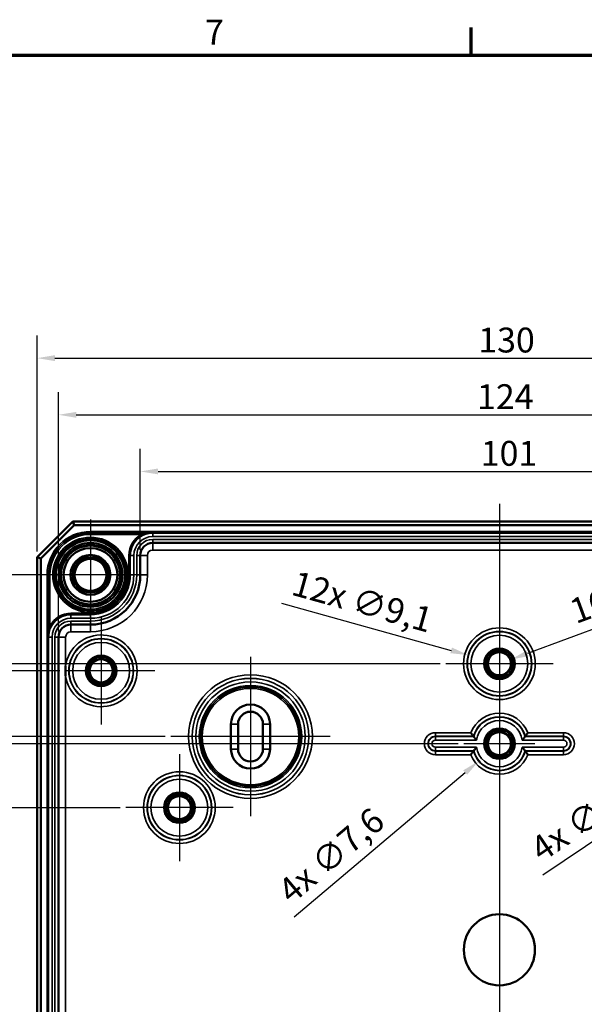
# Model space of a CAD drawing. Units: millimetres. Extents: x 16 to 588, y 6 to 415.
# Drawn here: x 93 to 172, y 276 to 415 of the extents above; entities that cross this region are included whole.
import ezdxf

# ---------------------------------------------------------------- set-up
doc = ezdxf.new("R2010")
doc.units = ezdxf.units.MM
doc.layers.get('0').update_dxf_attribs({"lineweight": 25})
for name, color, linetype, lineweight in [('Bemaßung (ISO)', 7, 'Continuous', 25), ('Mittellinie (ISO)', 7, 'Continuous', 25), ('Mittelpunktmarkierung (ISO)', 7, 'Continuous', 25), ('Rahmen (ISO)', 7, 'Continuous', 70), ('Sichtbar (ISO)', 7, 'Continuous', 50), ('Sichtbar schmal (ISO)', 7, 'Continuous', 35)]:
    doc.layers.add(name, color=color, linetype=linetype, lineweight=lineweight)
doc.styles.add('Notiztext (DIN)', font='isocpeur.ttf')
doc.dimstyles.new('Standard (DIN)', dxfattribs={"dimtxt": 3.5, "dimasz": 2.5, "dimexe": 3.175, "dimexo": 0.8, "dimgap": 0.8, "dimtad": 1, "dimrnd": 1e-08, "dimtxsty": 'Notiztext (DIN)', "dimcen": 0.09, "dimdle": 10, "dimclrd": 256, "dimclre": 256, "dimclrt": 256, "dimadec": 0, "dimazin": 0, "dimtfac": 1, "dimtmove": 0, "dimatfit": 3, "dimfxl": 1, "dimtolj": 1, "dimtzin": 0, "dimlwd": -1, "dimlwe": -1, "dimarcsym": 0})

# ---------------------------------------------------------------- blocks, each defined once
blk = doc.blocks.new('Ränder Vorgaberahmen')
at = {"layer": 'Rahmen (ISO)'}
blk.add_line((156, 410), (156, 413.9), dxfattribs=at)
at = {"layer": 'Rahmen (ISO)', "flags": 128}
blk.add_lwpolyline([(20, 10), (20, 410), (584, 410), (584, 10), (20, 10)], dxfattribs=at)
at = {"layer": 'Rahmen (ISO)', "insert": (118.58, 410.4), "char_height": 3.5, "attachment_point": 7, "style": 'Notiztext (DIN)'}
blk.add_mtext('7', dxfattribs=at)
blk = doc.blocks.new('*D7')
at = {"layer": 'Bemaßung (ISO)', "transparency": 16777216}
for p, q in [((109.49, 340.42), (109.49, 354.61)), ((210.49, 340.42), (210.49, 354.61)), ((111.99, 351.43), (207.99, 351.43))]:
    blk.add_line(p, q, dxfattribs=at)
for points in [[(111.99, 351.85), (111.99, 351.02), (109.49, 351.43)], [(207.99, 351.85), (207.99, 351.02), (210.49, 351.43)]]:
    blk.add_solid(points, dxfattribs=at)
at = {"layer": 'Defpoints', "color": 0, "transparency": 16777216}
for p in [(210.49, 351.43), (109.49, 339.62), (210.49, 339.62)]:
    blk.add_point(p, dxfattribs=at)
at = {"layer": 'Bemaßung (ISO)', "transparency": 16777216, "insert": (157.36, 355.73), "char_height": 3.5, "attachment_point": 1, "style": 'Notiztext (DIN)'}
blk.add_mtext('\\A1;101', dxfattribs=at)
blk = doc.blocks.new('*D8')
at = {"layer": 'Bemaßung (ISO)', "transparency": 16777216}
for p, q in [((97.99, 328.92), (97.99, 362.57)), ((221.98, 328.92), (221.98, 362.57)), ((100.49, 359.4), (219.48, 359.4))]:
    blk.add_line(p, q, dxfattribs=at)
for points in [[(100.49, 359.81), (100.49, 358.98), (97.99, 359.4)], [(219.48, 359.81), (219.48, 358.98), (221.98, 359.4)]]:
    blk.add_solid(points, dxfattribs=at)
at = {"layer": 'Defpoints', "color": 0, "transparency": 16777216}
for p in [(221.98, 359.4), (97.99, 328.12), (221.98, 328.12)]:
    blk.add_point(p, dxfattribs=at)
at = {"layer": 'Bemaßung (ISO)', "transparency": 16777216, "insert": (156.84, 363.7), "char_height": 3.5, "attachment_point": 1, "style": 'Notiztext (DIN)'}
blk.add_mtext('\\A1;124', dxfattribs=at)
blk = doc.blocks.new('*D9')
at = {"layer": 'Bemaßung (ISO)', "transparency": 16777216}
for p, q in [((94.99, 340.17), (94.99, 370.55)), ((224.99, 340.17), (224.99, 370.55)), ((97.49, 367.37), (222.49, 367.37))]:
    blk.add_line(p, q, dxfattribs=at)
for points in [[(97.49, 367.79), (97.49, 366.96), (94.99, 367.37)], [(222.49, 367.79), (222.49, 366.96), (224.99, 367.37)]]:
    blk.add_solid(points, dxfattribs=at)
at = {"layer": 'Defpoints', "color": 0, "transparency": 16777216}
for p in [(224.99, 367.37), (94.99, 339.37), (224.99, 339.37)]:
    blk.add_point(p, dxfattribs=at)
at = {"layer": 'Bemaßung (ISO)', "transparency": 16777216, "insert": (157.01, 371.67), "char_height": 3.5, "attachment_point": 1, "style": 'Notiztext (DIN)'}
blk.add_mtext('\\A1;130', dxfattribs=at)
blk = doc.blocks.new('*D13')
at = {"layer": 'Bemaßung (ISO)', "transparency": 16777216}
for p, q in [((106.64, 304.12), (82.26, 304.12)), ((85.44, 301.62), (85.44, 206.62)), ((106.64, 204.12), (82.26, 204.12))]:
    blk.add_line(p, q, dxfattribs=at)
for points in [[(85.02, 301.62), (85.86, 301.62), (85.44, 304.12)], [(85.02, 206.62), (85.86, 206.62), (85.44, 204.12)]]:
    blk.add_solid(points, dxfattribs=at)
at = {"layer": 'Defpoints', "color": 0, "transparency": 16777216}
for p in [(107.44, 304.12), (85.44, 204.12), (107.44, 204.12)]:
    blk.add_point(p, dxfattribs=at)
at = {"layer": 'Bemaßung (ISO)', "transparency": 16777216, "insert": (81.14, 251.15), "char_height": 3.5, "attachment_point": 1, "rotation": 90, "style": 'Notiztext (DIN)'}
blk.add_mtext('\\A1;100', dxfattribs=at)
blk = doc.blocks.new('*D14')
at = {"layer": 'Bemaßung (ISO)', "transparency": 16777216}
for p, q in [((154.19, 313.12), (73.52, 313.12)), ((76.7, 310.62), (76.7, 197.62)), ((161.38, 195.12), (73.52, 195.12))]:
    blk.add_line(p, q, dxfattribs=at)
for points in [[(76.28, 310.62), (77.12, 310.62), (76.7, 313.12)], [(76.28, 197.62), (77.12, 197.62), (76.7, 195.12)]]:
    blk.add_solid(points, dxfattribs=at)
at = {"layer": 'Defpoints', "color": 0, "transparency": 16777216}
for p in [(154.99, 313.12), (76.7, 195.12), (162.18, 195.12)]:
    blk.add_point(p, dxfattribs=at)
at = {"layer": 'Bemaßung (ISO)', "transparency": 16777216, "insert": (72.4, 251.5), "char_height": 3.5, "attachment_point": 1, "rotation": 90, "style": 'Notiztext (DIN)'}
blk.add_mtext('\\A1;118', dxfattribs=at)
blk = doc.blocks.new('*D15')
at = {"layer": 'Bemaßung (ISO)', "transparency": 16777216}
for p, q in [((112.99, 314.12), (64.02, 314.12)), ((67.19, 311.62), (67.19, 196.62)), ((112.99, 194.12), (64.02, 194.12))]:
    blk.add_line(p, q, dxfattribs=at)
for points in [[(66.78, 311.62), (67.61, 311.62), (67.19, 314.12)], [(66.78, 196.62), (67.61, 196.62), (67.19, 194.12)]]:
    blk.add_solid(points, dxfattribs=at)
at = {"layer": 'Defpoints', "color": 0, "transparency": 16777216}
for p in [(113.79, 314.12), (67.19, 194.12), (113.79, 194.12)]:
    blk.add_point(p, dxfattribs=at)
at = {"layer": 'Bemaßung (ISO)', "transparency": 16777216, "insert": (62.89, 251.15), "char_height": 3.5, "attachment_point": 1, "rotation": 90, "style": 'Notiztext (DIN)'}
blk.add_mtext('\\A1;120', dxfattribs=at)
blk = doc.blocks.new('*D16')
at = {"layer": 'Bemaßung (ISO)', "transparency": 16777216}
for p, q in [((98.19, 323.37), (55.81, 323.37)), ((58.99, 320.87), (58.99, 187.37)), ((98.19, 184.87), (55.81, 184.87))]:
    blk.add_line(p, q, dxfattribs=at)
for points in [[(58.57, 320.87), (59.4, 320.87), (58.99, 323.37)], [(58.57, 187.37), (59.4, 187.37), (58.99, 184.87)]]:
    blk.add_solid(points, dxfattribs=at)
at = {"layer": 'Defpoints', "color": 0, "transparency": 16777216}
for p in [(98.99, 323.37), (58.99, 184.87), (98.99, 184.87)]:
    blk.add_point(p, dxfattribs=at)
at = {"layer": 'Bemaßung (ISO)', "transparency": 16777216, "insert": (53.99, 249.31), "char_height": 3.5, "attachment_point": 1, "rotation": 90, "style": 'Notiztext (DIN)'}
blk.add_mtext('\\A1;138,5', dxfattribs=at)
blk = doc.blocks.new('*D17')
at = {"layer": 'Bemaßung (ISO)', "transparency": 16777216}
for p, q in [((151.64, 324.37), (47.57, 324.37)), ((50.74, 321.87), (50.74, 186.37)), ((151.64, 183.87), (47.57, 183.87))]:
    blk.add_line(p, q, dxfattribs=at)
for points in [[(50.32, 321.87), (51.16, 321.87), (50.74, 324.37)], [(50.32, 186.37), (51.16, 186.37), (50.74, 183.87)]]:
    blk.add_solid(points, dxfattribs=at)
at = {"layer": 'Defpoints', "color": 0, "transparency": 16777216}
for p in [(152.44, 324.37), (50.74, 183.87), (152.44, 183.87)]:
    blk.add_point(p, dxfattribs=at)
at = {"layer": 'Bemaßung (ISO)', "transparency": 16777216, "insert": (45.74, 249.14), "char_height": 3.5, "attachment_point": 1, "rotation": 90, "style": 'Notiztext (DIN)'}
blk.add_mtext('\\A1;140,5', dxfattribs=at)
blk = doc.blocks.new('*D18')
at = {"layer": 'Bemaßung (ISO)', "transparency": 16777216}
for p, q in [((101.69, 336.87), (39.51, 336.87)), ((42.69, 334.37), (42.69, 173.87)), ((93.89, 171.37), (39.51, 171.37))]:
    blk.add_line(p, q, dxfattribs=at)
for points in [[(42.27, 334.37), (43.1, 334.37), (42.69, 336.87)], [(42.27, 173.87), (43.1, 173.87), (42.69, 171.37)]]:
    blk.add_solid(points, dxfattribs=at)
at = {"layer": 'Defpoints', "color": 0, "transparency": 16777216}
for p in [(102.49, 336.87), (42.69, 171.37), (94.69, 171.37)]:
    blk.add_point(p, dxfattribs=at)
at = {"layer": 'Bemaßung (ISO)', "transparency": 16777216, "insert": (37.69, 249.31), "char_height": 3.5, "attachment_point": 1, "rotation": 90, "style": 'Notiztext (DIN)'}
blk.add_mtext('\\A1;165,5', dxfattribs=at)
blk = doc.blocks.new('*D24')
at = {"layer": 'Bemaßung (ISO)', "transparency": 16777216}
for p, q in [((129.36, 332.89), (153.2, 326.26)), ((159.9, 324.37), (160.08, 324.37)), ((159.99, 324.28), (159.99, 324.46))]:
    blk.add_line(p, q, dxfattribs=at)
blk.add_solid([(153.31, 326.66), (153.09, 325.86), (155.61, 325.59)], dxfattribs=at)
at = {"layer": 'Defpoints', "color": 0, "transparency": 16777216}
for p in [(155.61, 325.59), (164.36, 323.16)]:
    blk.add_point(p, dxfattribs=at)
at = {"layer": 'Bemaßung (ISO)', "transparency": 16777216, "insert": (131.48, 337.5), "char_height": 3.5, "attachment_point": 1, "rotation": 344.4507, "style": 'Notiztext (DIN)'}
blk.add_mtext('\\A1;\\fISOCPEUR|b0|i0;\\H3.5000;12x ∅9,1', dxfattribs=at)
blk = doc.blocks.new('*D25')
at = {"layer": 'Bemaßung (ISO)', "transparency": 16777216}
for p, q in [((188.59, 334.93), (163.93, 325.83)), ((159.9, 324.37), (160.08, 324.37)), ((159.99, 324.28), (159.99, 324.46))]:
    blk.add_line(p, q, dxfattribs=at)
blk.add_solid([(163.78, 326.22), (164.07, 325.44), (161.58, 324.96)], dxfattribs=at)
at = {"layer": 'Defpoints', "color": 0, "transparency": 16777216}
for p in [(161.58, 324.96), (158.39, 323.79)]:
    blk.add_point(p, dxfattribs=at)
at = {"layer": 'Bemaßung (ISO)', "transparency": 16777216, "insert": (169.53, 333.23), "char_height": 3.5, "attachment_point": 1, "rotation": 20.2604, "style": 'Notiztext (DIN)'}
blk.add_mtext('\\A1;\\fISOCPEUR|b0|i0;\\H3.5000;16x ∅3,4', dxfattribs=at)
blk = doc.blocks.new('*D26')
at = {"layer": 'Bemaßung (ISO)', "transparency": 16777216}
for p, q in [((194.9, 314.12), (195.08, 314.12)), ((194.99, 314.03), (194.99, 314.21)), ((166.1, 294.68), (186.11, 308.15))]:
    blk.add_line(p, q, dxfattribs=at)
blk.add_solid([(185.88, 308.5), (186.34, 307.8), (188.18, 309.55)], dxfattribs=at)
at = {"layer": 'Defpoints', "color": 0, "transparency": 16777216}
for p in [(201.79, 318.7), (188.18, 309.55)]:
    blk.add_point(p, dxfattribs=at)
at = {"layer": 'Bemaßung (ISO)', "transparency": 16777216, "insert": (163.97, 299.27), "char_height": 3.5, "attachment_point": 1, "rotation": 33.9505, "style": 'Notiztext (DIN)'}
blk.add_mtext('\\A1;\\fISOCPEUR|b0|i0;\\H3.5000;4x ∅16,4', dxfattribs=at)
blk = doc.blocks.new('*D28')
at = {"layer": 'Bemaßung (ISO)', "transparency": 16777216}
for p, q in [((159.9, 313.12), (160.08, 313.12)), ((159.99, 313.03), (159.99, 313.21)), ((131.11, 288.77), (155.17, 309.07))]:
    blk.add_line(p, q, dxfattribs=at)
blk.add_solid([(154.9, 309.38), (155.44, 308.75), (157.08, 310.68)], dxfattribs=at)
at = {"layer": 'Defpoints', "color": 0, "transparency": 16777216}
for p in [(162.89, 315.57), (157.08, 310.68)]:
    blk.add_point(p, dxfattribs=at)
at = {"layer": 'Bemaßung (ISO)', "transparency": 16777216, "insert": (128.5, 293.11), "char_height": 3.5, "attachment_point": 1, "rotation": 40.1499, "style": 'Notiztext (DIN)'}
blk.add_mtext('\\A1;\\fISOCPEUR|b0|i0;\\H3.5000;4x ∅7,6', dxfattribs=at)

msp = doc.modelspace()

# ---------------------------------------------------------------- linework, layer by layer
at = {"layer": 'Mittellinie (ISO)', "linetype": 'Continuous'}
msp.add_line((159.9856, 346.8554), (159.9856, 161.0481), dxfattribs=at)
at = {"layer": 'Mittelpunktmarkierung (ISO)', "linetype": 'Continuous'}
for p, q in [((102.4856, 344.6727), (102.4856, 329.0762)), ((110.2838, 336.8744), (94.6873, 336.8744)), ((159.9856, 331.9201), (159.9856, 316.8288)), ((103.9856, 330.9201), (103.9856, 315.8288)), ((124.9856, 325.3227), (124.9856, 302.9262)), ((167.5312, 324.3744), (152.4399, 324.3744)), ((111.5312, 323.3744), (98.9856, 323.3744)), ((159.9856, 319.9201), (159.9856, 308.1244)), ((136.1838, 314.1244), (113.7873, 314.1244)), ((164.9856, 313.1244), (154.9856, 313.1244)), ((114.9856, 311.6701), (114.9856, 296.5788)), ((122.5312, 304.1244), (107.4399, 304.1244))]:
    msp.add_line(p, q, dxfattribs=at)
at = {"layer": 'Sichtbar (ISO)'}
for p, q in [((99.9856, 344.3744), (94.9856, 339.3744)), ((95.4856, 339.1673), (100.1927, 343.8744)), ((219.9856, 344.3744), (99.9856, 344.3744)), ((99.9856, 344.3744), (100.1927, 343.8744)), ((100.1927, 343.8744), (219.7785, 343.8744)), ((208.7356, 341.372), (111.2356, 341.372)), ((109.4856, 339.622), (109.4856, 336.8744)), ((94.9856, 339.3744), (94.9856, 168.8744)), ((95.4856, 339.1673), (94.9856, 339.3744)), ((95.4856, 169.0815), (95.4856, 339.1673)), ((102.4856, 329.8744), (99.738, 329.8744)), ((97.988, 328.1244), (97.988, 180.1244)), ((122.2356, 312.3744), (122.2356, 315.8744)), ((123.2356, 312.3744), (123.2356, 315.8744)), ((126.7356, 315.8744), (126.7356, 312.3744)), ((127.7356, 315.8744), (127.7356, 312.3744))]:
    msp.add_line(p, q, dxfattribs=at)
for centre, radius in [((102.4856, 336.8744), 4.488), ((102.4856, 336.8744), 4.188), ((102.4856, 336.8744), 4.15), ((102.4856, 336.8744), 3.7835), ((102.4856, 336.8744), 2.8), ((102.4856, 336.8744), 2.5), ((102.4856, 336.8744), 2.25), ((159.9856, 324.3744), 1.9913), ((159.9856, 324.3744), 1.7), ((159.9856, 324.3744), 1.6215), ((103.9856, 323.3744), 1.9913), ((103.9856, 323.3744), 1.7), ((103.9856, 323.3744), 1.6215), ((159.9856, 313.1244), 1.9913), ((159.9856, 313.1244), 1.7), ((159.9856, 313.1244), 1.6215), ((114.9856, 304.1244), 1.9913), ((114.9856, 304.1244), 1.7), ((114.9856, 304.1244), 1.6215), ((159.9856, 284.1244), 5)]:
    msp.add_circle(centre, radius, dxfattribs=at)
for centre, radius, start, end in [((111.2356, 339.622), 1.75, 90, 180), ((102.4856, 336.8744), 7, 270, 0), ((99.738, 328.1244), 1.75, 90, 180), ((124.9856, 315.8744), 2.75, 0, 180), ((124.9856, 315.8744), 1.75, 0, 180), ((124.9856, 312.3744), 2.75, 180, 0), ((124.9856, 312.3744), 1.75, 180, 0)]:
    msp.add_arc(centre, radius, start, end, dxfattribs=at)
for points, knots in [([(98.988, 324.0695), (98.9868, 324.0546), (98.9856, 324.0397), (98.9833, 324.0095), (98.9822, 323.9942), (98.9729, 323.8621), (98.967, 323.745), (98.9611, 323.5434), (98.9598, 323.4589), (98.9598, 323.2899), (98.9611, 323.2054), (98.967, 323.0038), (98.9729, 322.8868), (98.9822, 322.7546), (98.9833, 322.7393), (98.9856, 322.7092), (98.9868, 322.6943), (98.988, 322.6794)], [-0.134672214, -0.134672214, -0.134672214, -0.134672214, -0.13019362, -0.13019362, -0.125591293, -0.125591293, -0.090448659, -0.090448659, -0.06509681, -0.06509681, -0.039744961, -0.039744961, -0.004602327, -0.004602327, 0, 0, 0.004478593, 0.004478593, 0.004478593, 0.004478593]), ([(156.3368, 314.1701), (156.3364, 314.1706), (156.3298, 314.1793), (156.3044, 314.2133), (156.2847, 314.2396), (156.2316, 314.3115), (156.1964, 314.3597), (156.1308, 314.451), (156.1014, 314.4923), (156.0413, 314.5779), (156.0104, 314.6223), (155.9791, 314.668), (155.9783, 314.669), (155.9776, 314.6701)], [0, 0, 0, 0, 0.0157889075, 0.0157889075, 0.0332879688, 0.0332879688, 0.0547667927, 0.0547667927, 0.0706469912, 0.0706469912, 0.0867787029, 0.0867787029, 0.0871590833, 0.0871590833, 0.0871590833, 0.0871590833]), ([(163.6344, 314.1701), (163.6347, 314.1706), (163.6413, 314.1793), (163.6668, 314.2133), (163.6865, 314.2396), (163.7396, 314.3115), (163.7747, 314.3597), (163.8404, 314.451), (163.8697, 314.4923), (163.9298, 314.5779), (163.9607, 314.6223), (163.9921, 314.668), (163.9928, 314.669), (163.9935, 314.6701)], [-0.087308024, -0.087308024, -0.087308024, -0.087308024, -0.0714228095, -0.0714228095, -0.0538170097, -0.0538170097, -0.0322071722, -0.0322071722, -0.0162301097, -0.0162301097, 0, 0, 0.0003827006, 0.0003827006, 0.0003827006, 0.0003827006]), ([(156.7726, 313.6264), (156.7717, 313.6275), (156.7708, 313.6285), (156.7312, 313.6748), (156.6928, 313.7204), (156.6203, 313.8082), (156.5859, 313.8506), (156.5136, 313.9408), (156.477, 313.9874), (156.4224, 314.0577), (156.4025, 314.0836), (156.3768, 314.1172), (156.3702, 314.1259), (156.3699, 314.1264)], [-0.0004127306, -0.0004127306, -0.0004127306, -0.0004127306, 0, 0, 0.0178548163, 0.0178548163, 0.0350148056, 0.0350148056, 0.0564717728, 0.0564717728, 0.0739473812, 0.0739473812, 0.0898024191, 0.0898024191, 0.0898024191, 0.0898024191]), ([(163.1986, 313.6264), (163.1995, 313.6275), (163.2004, 313.6285), (163.2399, 313.6748), (163.2783, 313.7204), (163.3508, 313.8082), (163.3852, 313.8506), (163.4575, 313.9408), (163.4941, 313.9874), (163.5487, 314.0577), (163.5686, 314.0836), (163.5943, 314.1172), (163.6009, 314.1259), (163.6013, 314.1264)], [-0.0895379964, -0.0895379964, -0.0895379964, -0.0895379964, -0.0891283638, -0.0891283638, -0.0714075654, -0.0714075654, -0.0543763787, -0.0543763787, -0.0330804671, -0.0330804671, -0.0157360303, -0.0157360303, 0, 0, 0, 0]), ([(156.3368, 312.0787), (156.3364, 312.0783), (156.3298, 312.0695), (156.3044, 312.0356), (156.2847, 312.0092), (156.2316, 311.9373), (156.1964, 311.8892), (156.1308, 311.7979), (156.1014, 311.7566), (156.0413, 311.671), (156.0104, 311.6265), (155.9791, 311.5809), (155.9783, 311.5798), (155.9776, 311.5788)], [-0.087308024, -0.087308024, -0.087308024, -0.087308024, -0.0714228095, -0.0714228095, -0.0538170097, -0.0538170097, -0.0322071722, -0.0322071722, -0.0162301097, -0.0162301097, 0, 0, 0.0003827006, 0.0003827006, 0.0003827006, 0.0003827006]), ([(156.7726, 312.6224), (156.7717, 312.6214), (156.7708, 312.6203), (156.7312, 312.5741), (156.6928, 312.5284), (156.6203, 312.4406), (156.5859, 312.3983), (156.5136, 312.308), (156.477, 312.2614), (156.4224, 312.1911), (156.4025, 312.1652), (156.3768, 312.1316), (156.3702, 312.1229), (156.3699, 312.1225)], [-0.0895379964, -0.0895379964, -0.0895379964, -0.0895379964, -0.0891283638, -0.0891283638, -0.0714075654, -0.0714075654, -0.0543763787, -0.0543763787, -0.0330804671, -0.0330804671, -0.0157360303, -0.0157360303, 0, 0, 0, 0]), ([(163.1986, 312.6224), (163.1995, 312.6214), (163.2004, 312.6203), (163.2399, 312.5741), (163.2783, 312.5284), (163.3508, 312.4406), (163.3852, 312.3983), (163.4575, 312.308), (163.4941, 312.2614), (163.5487, 312.1911), (163.5686, 312.1652), (163.5943, 312.1316), (163.6009, 312.1229), (163.6013, 312.1225)], [-0.0004127306, -0.0004127306, -0.0004127306, -0.0004127306, 0, 0, 0.0178548163, 0.0178548163, 0.0350148056, 0.0350148056, 0.0564717728, 0.0564717728, 0.0739473812, 0.0739473812, 0.0898024191, 0.0898024191, 0.0898024191, 0.0898024191]), ([(163.6344, 312.0787), (163.6347, 312.0783), (163.6413, 312.0695), (163.6668, 312.0356), (163.6865, 312.0092), (163.7396, 311.9373), (163.7747, 311.8892), (163.8404, 311.7979), (163.8697, 311.7566), (163.9298, 311.671), (163.9607, 311.6265), (163.9921, 311.5809), (163.9928, 311.5798), (163.9935, 311.5788)], [0, 0, 0, 0, 0.0157889075, 0.0157889075, 0.0332879688, 0.0332879688, 0.0547667927, 0.0547667927, 0.0706469912, 0.0706469912, 0.0867787029, 0.0867787029, 0.0871590833, 0.0871590833, 0.0871590833, 0.0871590833])]:
    msp.add_open_spline(points, degree=3, knots=knots, dxfattribs=at)
for points in [[(156.3368, 314.1701), (156.3533, 314.1481), (156.3699, 314.1264)], [(163.6344, 314.1701), (163.6178, 314.1481), (163.6013, 314.1264)], [(156.3368, 312.0787), (156.3533, 312.1007), (156.3699, 312.1225)], [(163.6344, 312.0787), (163.6178, 312.1007), (163.6013, 312.1225)]]:
    msp.add_open_spline(points, degree=2, dxfattribs=at)
at = {"layer": 'Sichtbar schmal (ISO)'}
for p, q in [((102.4856, 342.7737), (102.4856, 342.9737)), ((217.4856, 342.9737), (102.4856, 342.9737)), ((102.4856, 342.7737), (217.4856, 342.7737)), ((102.4856, 342.7737), (102.4856, 342.7727)), ((102.4856, 342.7727), (102.4856, 342.5727)), ((111.2356, 342.7727), (102.4856, 342.7727)), ((102.4856, 342.5727), (109.6509, 342.5727)), ((109.7455, 342.3965), (109.6509, 342.5727)), ((111.2356, 342.7727), (111.2356, 342.7692)), ((111.2356, 342.2692), (111.2356, 342.7692)), ((208.7356, 342.7692), (111.2356, 342.7692)), ((111.2356, 342.2692), (208.7356, 342.2692)), ((208.7356, 341.8748), (111.2356, 341.8748)), ((111.2356, 341.8748), (111.2356, 341.3748)), ((111.2356, 341.372), (111.2356, 341.3748)), ((111.2356, 341.3748), (208.7356, 341.3748)), ((111.2356, 340.372), (111.2356, 341.372)), ((108.0863, 339.622), (107.8863, 339.622)), ((107.8863, 339.622), (107.8863, 336.8744)), ((108.0863, 336.8744), (108.0863, 339.622)), ((108.0863, 339.622), (108.0884, 339.622)), ((108.0884, 339.622), (108.0884, 336.8744)), ((108.0884, 339.622), (108.5884, 339.622)), ((108.5884, 336.8744), (108.5884, 339.622)), ((108.9828, 339.622), (108.9828, 336.8744)), ((108.9828, 339.622), (109.4828, 339.622)), ((109.4856, 339.622), (109.4828, 339.622)), ((109.4828, 336.8744), (109.4828, 339.622)), ((110.4856, 339.622), (109.4856, 339.622)), ((110.4856, 336.8744), (110.4856, 339.622)), ((111.2356, 340.372), (208.7356, 340.372)), ((96.5863, 336.8744), (96.3863, 336.8744)), ((96.3863, 336.8744), (96.3863, 171.3744)), ((96.5863, 171.3744), (96.5863, 336.8744)), ((96.5863, 336.8744), (96.5873, 336.8744)), ((96.5873, 336.8744), (96.7873, 336.8744)), ((96.5873, 336.8744), (96.5873, 328.1244)), ((96.7873, 329.7091), (96.7873, 336.8744)), ((108.0863, 336.8744), (107.8863, 336.8744)), ((108.0863, 336.8744), (108.0884, 336.8744)), ((108.0884, 336.8744), (108.5884, 336.8744)), ((108.9828, 336.8744), (109.4828, 336.8744)), ((109.4856, 336.8744), (109.4828, 336.8744)), ((110.4856, 336.8744), (109.4856, 336.8744)), ((99.738, 331.2737), (99.738, 331.4737)), ((102.4856, 331.4737), (99.738, 331.4737)), ((99.738, 331.2737), (102.4856, 331.2737)), ((99.738, 331.2737), (99.738, 331.2716)), ((102.4856, 331.2716), (99.738, 331.2716)), ((99.738, 331.2716), (99.738, 330.7716)), ((102.4856, 331.2737), (102.4856, 331.4737)), ((102.4856, 331.2737), (102.4856, 331.2716)), ((102.4856, 331.2716), (102.4856, 330.7716)), ((99.738, 330.7716), (102.4856, 330.7716)), ((102.4856, 330.3772), (99.738, 330.3772)), ((99.738, 330.3772), (99.738, 329.8772)), ((99.738, 329.8744), (99.738, 329.8772)), ((99.738, 329.8772), (102.4856, 329.8772)), ((99.738, 328.8744), (99.738, 329.8744)), ((102.4856, 330.3772), (102.4856, 329.8772)), ((102.4856, 329.8744), (102.4856, 329.8772)), ((102.4856, 328.8744), (102.4856, 329.8744)), ((96.9635, 329.6145), (96.7873, 329.7091)), ((99.738, 328.8744), (102.4856, 328.8744)), ((96.5873, 328.1244), (96.5908, 328.1244)), ((96.5908, 328.1244), (96.5908, 180.1244)), ((96.5908, 328.1244), (97.0908, 328.1244)), ((97.0908, 180.1244), (97.0908, 328.1244)), ((97.4852, 328.1244), (97.4852, 180.1244)), ((97.4852, 328.1244), (97.9852, 328.1244)), ((97.988, 328.1244), (97.9852, 328.1244)), ((97.9852, 180.1244), (97.9852, 328.1244)), ((98.988, 328.1244), (97.988, 328.1244)), ((98.988, 324.0695), (98.988, 328.1244)), ((98.988, 185.5695), (98.988, 322.6794)), ((122.2356, 315.8744), (123.2356, 315.8744)), ((126.7356, 315.8744), (127.7356, 315.8744)), ((150.9856, 314.1701), (150.9856, 314.6701)), ((155.9776, 314.6701), (150.9856, 314.6701)), ((168.9856, 314.6701), (163.9935, 314.6701)), ((168.9856, 314.1701), (168.9856, 314.6701)), ((150.9856, 314.1701), (156.3368, 314.1701)), ((150.9856, 314.1701), (150.9856, 314.1264)), ((156.3699, 314.1264), (150.9856, 314.1264)), ((150.9856, 314.1264), (150.9856, 313.6264)), ((150.9856, 313.6264), (156.7726, 313.6264)), ((163.1986, 313.6264), (168.9856, 313.6264)), ((168.9856, 314.1264), (163.6013, 314.1264)), ((163.6344, 314.1701), (168.9856, 314.1701)), ((168.9856, 314.1701), (168.9856, 314.1264)), ((168.9856, 314.1264), (168.9856, 313.6264)), ((123.2356, 312.3744), (122.2356, 312.3744)), ((126.7356, 312.3744), (127.7356, 312.3744)), ((156.7726, 312.6224), (150.9856, 312.6224)), ((150.9856, 312.1225), (150.9856, 312.6224)), ((150.9856, 312.1225), (156.3699, 312.1225)), ((150.9856, 312.0787), (150.9856, 312.1225)), ((150.9856, 312.0787), (150.9856, 311.5788)), ((156.3368, 312.0787), (150.9856, 312.0787)), ((168.9856, 312.6224), (163.1986, 312.6224)), ((163.6013, 312.1225), (168.9856, 312.1225)), ((168.9856, 312.0787), (163.6344, 312.0787)), ((168.9856, 312.1225), (168.9856, 312.6224)), ((168.9856, 312.0787), (168.9856, 312.1225)), ((168.9856, 312.0787), (168.9856, 311.5788)), ((150.9856, 311.5788), (155.9776, 311.5788)), ((163.9935, 311.5788), (168.9856, 311.5788))]:
    msp.add_line(p, q, dxfattribs=at)
for centre, radius in [((102.4856, 336.8744), 5.2983), ((102.4856, 336.8744), 5.0983), ((102.4856, 336.8744), 5.0267), ((102.4856, 336.8744), 4.8267), ((159.9856, 324.3744), 5.0457), ((159.9856, 324.3744), 4.5457), ((159.9856, 324.3744), 4.502), ((159.9856, 324.3744), 4.002), ((103.9856, 323.3744), 4.5457), ((103.9856, 323.3744), 4.502), ((103.9856, 323.3744), 4.002), ((103.9856, 323.3744), 2.1983), ((159.9856, 324.3744), 2.1983), ((159.9856, 324.3744), 1.9983), ((103.9856, 323.3744), 1.9983), ((124.9856, 314.1244), 8.6983), ((124.9856, 314.1244), 8.1983), ((124.9856, 314.1244), 8.1913), ((124.9856, 314.1244), 7.6913), ((124.9856, 314.1244), 7.1993), ((124.9856, 314.1244), 6.9993), ((124.9856, 314.1244), 6.9832), ((124.9856, 314.1244), 6.7832), ((159.9856, 313.1244), 2.1983), ((159.9856, 313.1244), 1.9983), ((114.9856, 304.1244), 5.0457), ((114.9856, 304.1244), 4.5457), ((114.9856, 304.1244), 4.502), ((114.9856, 304.1244), 4.002), ((114.9856, 304.1244), 2.1983), ((114.9856, 304.1244), 1.9983)]:
    msp.add_circle(centre, radius, dxfattribs=at)
for centre, radius, start, end in [((102.4856, 336.8744), 6.0993, 90, 180), ((102.4856, 336.8744), 5.8993, 90, 180), ((102.4856, 336.8744), 5.8983, 90, 180), ((102.4856, 336.8744), 5.6983, 90, 180), ((111.2356, 339.622), 3.3493, 118.238185, 180), ((111.2356, 339.622), 3.1493, 118.238185, 180), ((111.2356, 339.622), 3.1472, 90, 180), ((111.2356, 339.622), 2.6472, 90, 180), ((102.4856, 336.8744), 5, 350, 260), ((111.2356, 339.622), 2.2528, 90, 180), ((111.2356, 339.622), 1.7528, 90, 180), ((111.2356, 339.622), 0.75, 90, 180), ((102.4856, 336.8744), 5.4007, 270, 0), ((102.4856, 336.8744), 5.6007, 270, 0), ((102.4856, 336.8744), 5.6028, 270, 0), ((102.4856, 336.8744), 6.1028, 270, 0), ((102.4856, 336.8744), 6.4972, 270, 0), ((102.4856, 336.8744), 6.9972, 270, 0), ((102.4856, 336.8744), 8, 270, 0), ((99.738, 328.1244), 3.1472, 90, 180), ((99.738, 328.1244), 3.3493, 90, 151.761815), ((99.738, 328.1244), 3.1493, 90, 151.761815), ((99.738, 328.1244), 2.6472, 90, 180), ((99.738, 328.1244), 2.2528, 90, 180), ((99.738, 328.1244), 1.7528, 90, 180), ((99.738, 328.1244), 0.75, 90, 180), ((103.9856, 323.3744), 5.0457, 187.917586, 172.082414), ((159.9856, 313.1244), 4.2957, 21.089039, 158.910961), ((159.9856, 313.1244), 3.7957, 15.991284, 164.008716), ((159.9856, 313.1244), 3.752, 15.488833, 164.511167), ((159.9856, 313.1244), 3.252, 8.879806, 171.120194), ((150.9856, 313.1244), 1.5457, 90, 270), ((168.9856, 313.1244), 1.5457, 270, 90), ((150.9856, 313.1244), 1.0457, 90, 270), ((150.9856, 313.1244), 1.002, 90, 270), ((150.9856, 313.1244), 0.502, 90, 270), ((168.9856, 313.1244), 1.0457, 270, 90), ((168.9856, 313.1244), 1.002, 270, 90), ((168.9856, 313.1244), 0.502, 270, 90), ((159.9856, 313.1244), 3.7957, 195.991284, 344.008716), ((159.9856, 313.1244), 3.752, 195.488833, 344.511167), ((159.9856, 313.1244), 3.252, 188.879806, 351.120194), ((159.9856, 313.1244), 4.2957, 201.089039, 338.910961)]:
    msp.add_arc(centre, radius, start, end, dxfattribs=at)
for points, knots in [([(111.2356, 342.7727), (111.0373, 342.7726), (110.8374, 342.7636), (110.4433, 342.7277), (110.2495, 342.7012), (109.9203, 342.6393), (109.7834, 342.6083), (109.6509, 342.5727)], [-0.170129112, -0.170129112, -0.170129112, -0.170129112, -0.107200133, -0.107200133, -0.045116179, -0.045116179, 0, 0, 0, 0]), ([(109.7455, 342.3965), (109.8701, 342.4634), (109.9988, 342.5217), (110.3084, 342.6381), (110.4906, 342.6881), (110.8611, 342.7556), (111.0491, 342.7724), (111.2356, 342.7727)], [0, 0, 0, 0, 0.045116179, 0.045116179, 0.107200133, 0.107200133, 0.170129112, 0.170129112, 0.170129112, 0.170129112]), ([(96.7873, 329.7091), (96.7517, 329.5766), (96.7207, 329.4397), (96.653, 329.0794), (96.6238, 328.8533), (96.5937, 328.4585), (96.5874, 328.2909), (96.5873, 328.1244)], [-0.169278713, -0.169278713, -0.169278713, -0.169278713, -0.124162534, -0.124162534, -0.051976648, -0.051976648, 0.0008504, 0.0008504, 0.0008504, 0.0008504]), ([(96.5873, 328.1244), (96.5875, 328.2809), (96.5994, 328.4385), (96.656, 328.8098), (96.7109, 329.0224), (96.8383, 329.3612), (96.8966, 329.4899), (96.9635, 329.6145)], [-0.0008504, -0.0008504, -0.0008504, -0.0008504, 0.051976648, 0.051976648, 0.124162534, 0.124162534, 0.169278713, 0.169278713, 0.169278713, 0.169278713])]:
    msp.add_open_spline(points, degree=3, knots=knots, dxfattribs=at)

# ---------------------------------------------------------------- block references
msp.add_blockref('Ränder Vorgaberahmen', (0, 0))

# ---------------------------------------------------------------- dimensions: what is measured, and where the dimension line sits
at = {"layer": 'Bemaßung (ISO)'}
for base, p1, p2, angle, picture, middle in [((224.9856, 367.3744), (94.9856, 339.3744), (224.9856, 339.3744), 180, '*D9', (159.9856, 367.3744)), ((221.9831, 359.3964), (97.988, 328.1244), (221.9831, 328.1244), 180, '*D8', (159.9856, 359.3964)), ((210.4856, 351.4349), (109.4856, 339.622), (210.4856, 339.622), 180, '*D7', (159.9856, 351.4349)), ((42.6873, 171.3744), (102.4856, 336.8744), (94.6873, 171.3744), 90, '*D18', (42.6873, 254.1244)), ((50.7411, 183.8744), (152.4399, 324.3744), (152.4399, 183.8744), 90, '*D17', (50.7411, 254.1244)), ((58.9856, 184.8744), (98.9856, 323.3744), (98.9856, 184.8744), 90, '*D16', (58.9856, 254.1244)), ((67.1933, 194.1244), (113.7873, 314.1244), (113.7873, 194.1244), 90, '*D15', (67.1933, 254.1244)), ((76.699, 195.1244), (154.9856, 313.1244), (162.1838, 195.1244), 90, '*D14', (76.699, 254.1244)), ((85.4399, 204.1244), (107.4399, 304.1244), (107.4399, 204.1244), 90, '*D13', (85.4399, 254.1244))]:
    dim = msp.add_linear_dim(base=base, p1=p1, p2=p2, angle=angle, dimstyle='Standard (DIN)', override={"dimgap": 0.8, "dimdec": 2, "dimtol": 0, "dimlim": 0, "dimtp": 0, "dimtm": 0, "dimtdec": 2, "dimtofl": 0, "dimatfit": 1}, dxfattribs=at)
    dim.commit()
    dim.dimension.update_dxf_attribs({"geometry": picture, "text_midpoint": middle, "dimtype": 160})
for p1, p2, text, override, picture, middle in [((158.3907, 323.7857), (161.5804, 324.9631), '\\fISOCPEUR|b0|i0;\\H3.5000;16x <>', {"dimgap": 0.8, "dimdec": 2, "dimlfac": 1, "dimtol": 0, "dimlim": 0, "dimtp": 0, "dimtm": 0, "dimtdec": 2, "dimtofl": 0}, '*D25', (179.5483, 331.5955)), ((164.3649, 323.1559), (155.6063, 325.593), '\\fISOCPEUR|b0|i0;\\H3.5000;12x <>', {"dimgap": 0.8, "dimdec": 1, "dimlfac": 1, "dimtol": 0, "dimlim": 0, "dimtp": 0, "dimtm": 0, "dimtdec": 2, "dimtofl": 0}, '*D24', (138.1431, 330.4521)), ((201.7862, 318.703), (188.1849, 309.5459), '\\fISOCPEUR|b0|i0;\\H3.5000;4x <>', {"dimgap": 0.8, "dimdec": 2, "dimlfac": 1, "dimtol": 0, "dimlim": 0, "dimtp": 0, "dimtm": 0, "dimtdec": 2, "dimtofl": 0}, '*D26', (174.2427, 300.1593)), ((162.8868, 315.5718), (157.0843, 310.677), '\\fISOCPEUR|b0|i0;\\H3.5000;4x <>', {"dimgap": 0.8, "dimdec": 1, "dimlfac": 1, "dimtol": 0, "dimlim": 0, "dimtp": 0, "dimtm": 0, "dimtdec": 2, "dimtofl": 0}, '*D28', (137.8108, 294.4185))]:
    dim = msp.add_diameter_dim_2p(p1=p1, p2=p2, text=text, dimstyle='Standard (DIN)', override=override, dxfattribs=at)
    dim.commit()
    dim.dimension.update_dxf_attribs({"geometry": picture, "text_midpoint": middle, "dimtype": 163})

doc.saveas('drawing.dxf')
